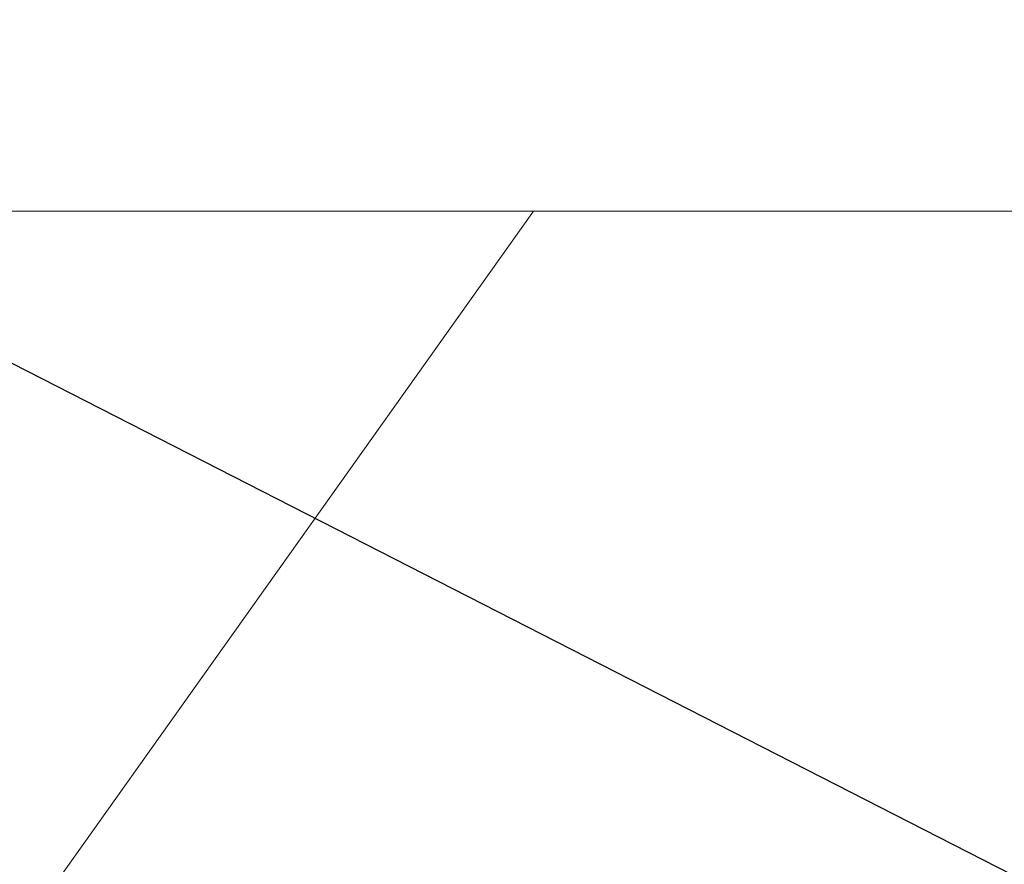
# Model space of a CAD drawing. Extents: x -57 to 76, y -9 to 46.
# Drawn here: x 51 to 54, y 17 to 20 of the extents above; entities that cross this region are included whole.
import ezdxf

# ---------------------------------------------------------------- set-up
doc = ezdxf.new("R2010")
doc.units = 0
doc.header["$MEASUREMENT"] = 0
doc.layers.get('0').update_dxf_attribs({"linetype": 'CONTINUOUS', "lineweight": 15})
doc.layers.get('DEFPOINTS').update_dxf_attribs({"linetype": 'CONTINUOUS'})
doc.layers.add('Text', color=7, linetype='CONTINUOUS')
doc.styles.add('ROMAND', font='romand.shx', dxfattribs={"oblique": 15})
doc.dimstyles.new('ROMAND', dxfattribs={"dimscale": 6, "dimtxt": 0.125, "dimasz": 0.125, "dimexe": 0.0625, "dimexo": 0.0625, "dimgap": 0.0625, "dimtad": 0, "dimtih": 1, "dimtoh": 1, "dimdec": 3, "dimzin": 0, "dimdsep": 46, "dimlunit": 4, "dimtxsty": 'ROMAND', "dimcen": 0, "dimadec": 8, "dimazin": 0, "dimtfac": 1, "dimtdec": 3, "dimtofl": 0, "dimtmove": 0, "dimatfit": 3, "dimfxl": 0, "dimtolj": 1, "dimtzin": 0, "dimarcsym": 0})

# ---------------------------------------------------------------- blocks, each defined once
blk = doc.blocks.new('*D38')
at = {"layer": 'DEFPOINTS', "color": 0}
for p in [(54.5721, 16.6163), (54.7947, 16.5025)]:
    blk.add_point(p, dxfattribs=at)
at = {"layer": 'Text', "color": 0, "lineweight": -2}
for p, q in [((46.014, 20.6548), (46.6702, 20.6548)), ((46.6702, 20.6548), (53.9877, 16.915))]:
    blk.add_line(p, q, dxfattribs=at)
at = {"layer": 'Text', "color": 0}
blk.add_solid([(54.0375, 17.0123), (53.938, 16.8176), (54.5721, 16.6163)], dxfattribs=at)
at = {"layer": 'Text', "color": 0, "insert": (39.5823, 20.6548), "char_height": 0.65625, "attachment_point": 5, "style": 'ROMAND'}
blk.add_mtext('\\A1;MOGUL OR MEDIUM 4KV\\PBASED LAMP SOCKET\\PMOUNTED TO BALLAST\\PCANISTER', dxfattribs=at)
blk = doc.blocks.new('*D39')
at = {"layer": 'DEFPOINTS', "color": 0}
for p in [(52.6098, 13.4045), (52.8598, 13.4045)]:
    blk.add_point(p, dxfattribs=at)
at = {"layer": 'Text', "color": 0, "lineweight": -2}
blk.add_line((47.1727, 13.4045), (51.9536, 13.4045), dxfattribs=at)
at = {"layer": 'Text', "color": 0}
blk.add_solid([(51.9536, 13.5139), (51.9536, 13.2951), (52.6098, 13.4045)], dxfattribs=at)
at = {"layer": 'Text', "color": 0, "insert": (40.1004, 13.4045), "char_height": 0.65625, "attachment_point": 5, "style": 'ROMAND'}
blk.add_mtext('\\A1;BALLAST HOUSING w/ \\PMIDGET LOUVER FOR HEAT\\PDISSIPATION (2 @ 180%%d)', dxfattribs=at)

msp = doc.modelspace()

# ---------------------------------------------------------------- linework, layer by layer
for p, q in [((64.0473, 18.9654), (46.5473, 18.9654)), ((64.0473, 18.9654), (46.5473, 18.9654)), ((50.903, 16.9684), (52.3245, 18.9654))]:
    msp.add_line(p, q)

# ---------------------------------------------------------------- dimensions: what is measured, and where the dimension line sits
at = {"layer": 'Text'}
for p1, p2, text, picture, middle in [((54.7947, 16.5025), (54.5721, 16.6163), 'MOGUL OR MEDIUM 4KV\\PBASED LAMP SOCKET\\PMOUNTED TO BALLAST\\PCANISTER', '*D38', (39.5823, 20.6548)), ((52.8598, 13.4045), (52.6098, 13.4045), 'BALLAST HOUSING w/ \\PMIDGET LOUVER FOR HEAT\\PDISSIPATION (2 @ 180%%d)', '*D39', (40.1004, 13.4045))]:
    dim = msp.add_diameter_dim_2p(p1=p1, p2=p2, text=text, dimstyle='ROMAND', override={"dimscale": 5.25}, dxfattribs=at)
    dim.commit()
    dim.dimension.update_dxf_attribs({"geometry": picture, "text_midpoint": middle, "dimtype": 163})

doc.saveas('drawing.dxf')
